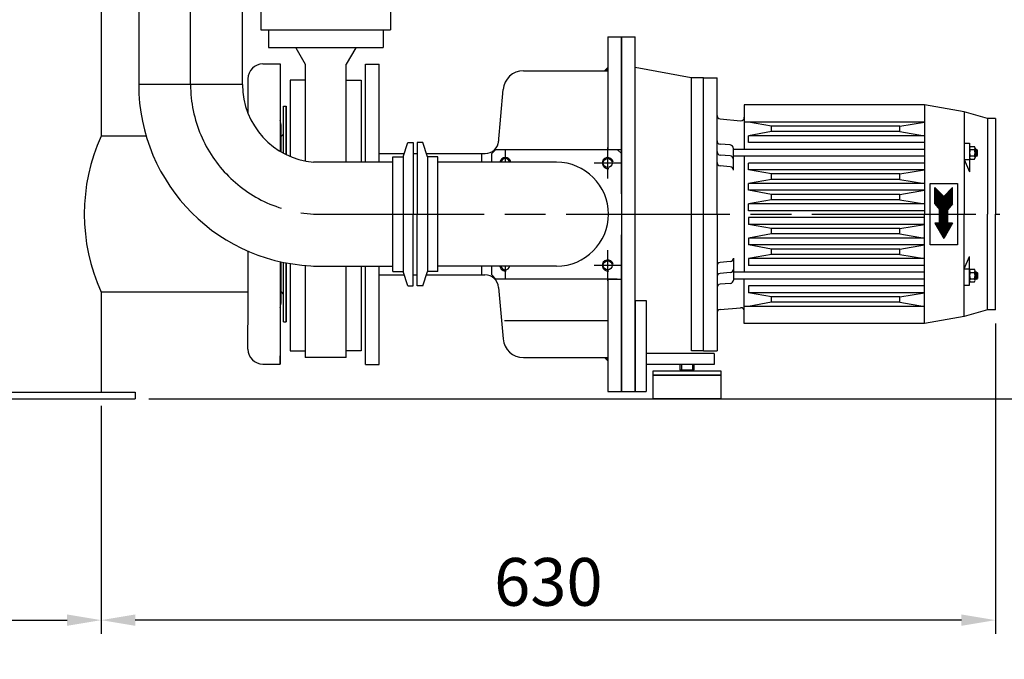
# Model space of a CAD drawing. Units: millimetres. Extents: x -9807 to -6504, y 51034 to 56043.
# Drawn here: x -7591 to -6870, y 53161 to 53630 of the extents above; entities that cross this region are included whole.
import ezdxf

# ---------------------------------------------------------------- set-up
doc = ezdxf.new("R2010")
doc.units = ezdxf.units.MM
doc.linetypes.add('AM_ISO08W050', pattern=[18, 12, -1.5, 3, -1.5])
for name, color, linetype, lineweight in [('AM_5', 3, 'Continuous', 25), ('AM_7', 4, 'AM_ISO08W050', 25), ('KÖRPERLINIEN', 1, 'Continuous', 25)]:
    doc.layers.add(name, color=color, linetype=linetype, lineweight=lineweight)
doc.styles.get("Standard").update_dxf_attribs({"font": 'ISOCP.SHX'})
doc.dimstyles.new('AM_ISO$0', dxfattribs={"dimtxt": 3.5, "dimasz": 2.5, "dimexe": 1, "dimexo": 1, "dimgap": 1.5, "dimtad": 1, "dimdsep": 46, "dimtxsty": 'STANDARD', "dimcen": 0, "dimclrd": 3, "dimclre": 3, "dimclrt": 2, "dimadec": 0, "dimazin": 2, "dimtp": 0.1, "dimtm": 0.1, "dimtfac": 0.71, "dimtmove": 0, "dimatfit": 3, "dimfxl": 1, "dimlwd": -1, "dimlwe": -1, "dimarcsym": 0})
doc.dimstyles.new('GEN-ISO$0', dxfattribs={"dimscale": 10, "dimtxt": 3.5, "dimasz": 2.5, "dimexe": 1, "dimexo": 1, "dimgap": 0.6, "dimtad": 1, "dimdsep": 46, "dimtxsty": 'STANDARD', "dimcen": 0, "dimclrd": 3, "dimclre": 3, "dimclrt": 2, "dimadec": 0, "dimazin": 0, "dimtp": 0.1, "dimtm": 0.1, "dimtfac": 0.71, "dimtmove": 0, "dimatfit": 3, "dimfxl": 1, "dimtzin": 0, "dimarcsym": 0})

# ---------------------------------------------------------------- blocks, each defined once
blk = doc.blocks.new('*D9')
at = {"layer": 'AM_5', "color": 3, "lineweight": -2}
for p, q in [((-9282.02, 53361.52), (-9282.02, 53180.14)), ((-7531.52, 53347.21), (-7531.52, 53180.14)), ((-9257.02, 53190.14), (-7556.52, 53190.14))]:
    blk.add_line(p, q, dxfattribs=at)
at = {"layer": 'AM_5', "color": 3}
for points in [[(-9257.02, 53194.31), (-9257.02, 53185.98), (-9282.02, 53190.14)], [(-7556.52, 53194.31), (-7556.52, 53185.98), (-7531.52, 53190.14)]]:
    blk.add_solid(points, dxfattribs=at)
at = {"layer": 'DEFPOINTS', "color": 0}
for p in [(-9282.02, 53371.52), (-7531.52, 53357.21), (-7531.52, 53190.14)]:
    blk.add_point(p, dxfattribs=at)
at = {"layer": 'AM_5', "color": 2, "insert": (-8406.77, 53213.64), "char_height": 35, "attachment_point": 5}
blk.add_mtext('%%c 1750', dxfattribs=at)
blk = doc.blocks.new('*D12')
at = {"layer": 'AM_5', "color": 3}
for p, q in [((-7305.52, 55240.01), (-6756.92, 55240.01)), ((-6766.92, 53377.21), (-6766.92, 55215.01)), ((-7496.52, 53352.21), (-6756.92, 53352.21))]:
    blk.add_line(p, q, dxfattribs=at)
for points in [[(-6771.08, 55215.01), (-6762.75, 55215.01), (-6766.92, 55240.01)], [(-6771.08, 53377.21), (-6762.75, 53377.21), (-6766.92, 53352.21)]]:
    blk.add_solid(points, dxfattribs=at)
at = {"layer": 'DEFPOINTS', "color": 0}
for p in [(-7315.52, 55240.01), (-6766.92, 55240.01), (-7506.52, 53352.21)]:
    blk.add_point(p, dxfattribs=at)
at = {"layer": 'AM_5', "color": 2, "insert": (-6799.42, 54553.24), "char_height": 35, "attachment_point": 5, "rotation": 90}
blk.add_mtext('1885', dxfattribs=at)
blk = doc.blocks.new('*D5')
at = {"layer": 'AM_5', "color": 3}
for p, q in [((-7227.8, 55802.21), (-6637.91, 55802.21)), ((-6647.91, 53377.21), (-6647.91, 55777.21)), ((-7496.52, 53352.21), (-6637.91, 53352.21))]:
    blk.add_line(p, q, dxfattribs=at)
for points in [[(-6652.08, 55777.21), (-6643.74, 55777.21), (-6647.91, 55802.21)], [(-6652.08, 53377.21), (-6643.74, 53377.21), (-6647.91, 53352.21)]]:
    blk.add_solid(points, dxfattribs=at)
at = {"layer": 'DEFPOINTS', "color": 0}
for p in [(-7237.8, 55802.21), (-6647.91, 55802.21), (-7506.52, 53352.21)]:
    blk.add_point(p, dxfattribs=at)
at = {"layer": 'AM_5', "color": 2, "insert": (-6680.41, 54861.98), "char_height": 35, "attachment_point": 5, "rotation": 90}
blk.add_mtext('2450', dxfattribs=at)
blk = doc.blocks.new('*D4')
at = {"layer": 'AM_5', "color": 3, "lineweight": -2}
for p, q in [((-6876.52, 53407.54), (-6876.52, 53180.14)), ((-7531.52, 53347.21), (-7531.52, 53180.14)), ((-6901.52, 53190.14), (-7506.52, 53190.14))]:
    blk.add_line(p, q, dxfattribs=at)
at = {"layer": 'AM_5', "color": 3}
for points in [[(-7506.52, 53194.31), (-7506.52, 53185.98), (-7531.52, 53190.14)], [(-6901.52, 53194.31), (-6901.52, 53185.98), (-6876.52, 53190.14)]]:
    blk.add_solid(points, dxfattribs=at)
at = {"layer": 'DEFPOINTS', "color": 0}
for p in [(-6876.52, 53417.54), (-7531.52, 53357.21), (-7531.52, 53190.14)]:
    blk.add_point(p, dxfattribs=at)
at = {"layer": 'AM_5', "color": 2, "insert": (-7204.02, 53213.64), "char_height": 35, "attachment_point": 5}
blk.add_mtext('630', dxfattribs=at)
blk = doc.blocks.new('*D16')
at = {"layer": 'AM_5', "color": 3}
for p, q in [((-7564.6, 55992.21), (-6504.49, 55992.21)), ((-6514.49, 55967.21), (-6514.49, 53377.21)), ((-7496.52, 53352.21), (-6504.49, 53352.21))]:
    blk.add_line(p, q, dxfattribs=at)
for points in [[(-6518.66, 55967.21), (-6510.33, 55967.21), (-6514.49, 55992.21)], [(-6518.66, 53377.21), (-6510.33, 53377.21), (-6514.49, 53352.21)]]:
    blk.add_solid(points, dxfattribs=at)
at = {"layer": 'DEFPOINTS', "color": 0}
for p in [(-7574.6, 55992.21), (-7506.52, 53352.21), (-6514.49, 53352.21)]:
    blk.add_point(p, dxfattribs=at)
at = {"layer": 'AM_5', "color": 2, "insert": (-6547, 54741.45), "char_height": 35, "attachment_point": 5, "rotation": 90}
blk.add_mtext('2640', dxfattribs=at)

msp = doc.modelspace()

# ---------------------------------------------------------------- linework, layer by layer
at = {"layer": 'AM_7', "ltscale": 10}
for p, q in [((-7466.03, 53582.539), (-7466.03, 54211.228)), ((-7235.523, 53525.589), (-7235.523, 53535.039)), ((-7160.523, 53513.789), (-7160.523, 53536.289)), ((-7150.523, 53525.039), (-7170.523, 53525.039)), ((-7371.03, 53487.539), (-6873.523, 53487.539)), ((-7160.523, 53438.789), (-7160.523, 53461.289)), ((-7235.523, 53440.039), (-7235.523, 53449.489)), ((-7150.523, 53450.039), (-7170.523, 53450.039))]:
    msp.add_line(p, q, dxfattribs=at)
msp.add_arc((-7371.03, 53582.539), 95, 180, 270, dxfattribs=at)
at = {"layer": 'KÖRPERLINIEN'}
for p, q in [((-7428.03, 53582.539), (-7428.03, 54206.641)), ((-7504.03, 54202.352), (-7504.03, 53582.539)), ((-7531.523, 54115.09), (-7531.523, 53544.814)), ((-7414.527, 53637.539), (-7414.527, 53622.539)), ((-7319.527, 53637.539), (-7319.527, 53622.539)), ((-7414.527, 53622.539), (-7319.527, 53622.539)), ((-7409.037, 53622.539), (-7409.037, 53609.541)), ((-7325.018, 53622.539), (-7325.018, 53609.541)), ((-7160.523, 53617.539), (-7160.523, 53535.039)), ((-7160.523, 53617.539), (-7150.523, 53617.539)), ((-7160.523, 53617.539), (-7160.523, 53535.039)), ((-7160.523, 53617.539), (-7150.523, 53617.539)), ((-7150.523, 53502.539), (-7150.523, 53617.539)), ((-7150.523, 53617.539), (-7150.523, 53357.539)), ((-7150.523, 53617.539), (-7140.523, 53617.539)), ((-7150.523, 53502.539), (-7150.523, 53617.539)), ((-7150.523, 53617.539), (-7150.523, 53357.539)), ((-7150.523, 53617.539), (-7140.523, 53617.539)), ((-7140.523, 53487.539), (-7140.523, 53617.539)), ((-7140.523, 53487.539), (-7140.523, 53617.539)), ((-7409.037, 53609.541), (-7325.018, 53609.541)), ((-7388.957, 53609.538), (-7382.029, 53597.54)), ((-7345.101, 53609.536), (-7352.03, 53597.535)), ((-7413.03, 53597.664), (-7400.53, 53597.664)), ((-7400.53, 53597.664), (-7400.53, 53591.664)), ((-7400.53, 53597.664), (-7400.53, 53533.652)), ((-7382.027, 53597.539), (-7382.027, 53526.418)), ((-7352.027, 53525.539), (-7352.027, 53597.539)), ((-7338.023, 53525.539), (-7338.023, 53597.539)), ((-7338.023, 53525.539), (-7338.023, 53597.539)), ((-7338.023, 53597.539), (-7328.023, 53597.539)), ((-7338.023, 53597.539), (-7328.023, 53597.539)), ((-7328.023, 53525.539), (-7328.023, 53597.539)), ((-7328.023, 53525.539), (-7328.023, 53597.539)), ((-7222.236, 53592.539), (-7160.523, 53592.539)), ((-7222.236, 53592.539), (-7160.523, 53592.539)), ((-7160.523, 53592.539), (-7160.523, 53535.039)), ((-7160.523, 53592.539), (-7160.523, 53535.039)), ((-7099.523, 53587.539), (-7140.523, 53594.989)), ((-7099.523, 53587.539), (-7140.523, 53594.989)), ((-7424.03, 53586.664), (-7424.03, 53569.164)), ((-7382.027, 53585.688), (-7393.028, 53585.688)), ((-7393.028, 53585.688), (-7393.028, 53529.81)), ((-7352.027, 53585.688), (-7341.027, 53585.688)), ((-7341.027, 53585.688), (-7341.027, 53525.539)), ((-7090.523, 53587.539), (-7099.523, 53587.539)), ((-7090.523, 53587.539), (-7099.523, 53587.539)), ((-7090.523, 53587.539), (-7099.523, 53587.539)), ((-7090.523, 53587.539), (-7099.523, 53587.539)), ((-7099.304, 53397.539), (-7099.304, 53587.539)), ((-7099.304, 53387.539), (-7099.304, 53587.539)), ((-7090.523, 53387.539), (-7090.523, 53587.539)), ((-7090.523, 53587.539), (-7080.523, 53587.539)), ((-7090.523, 53387.539), (-7090.523, 53587.539)), ((-7090.523, 53587.539), (-7080.523, 53587.539)), ((-7080.523, 53487.539), (-7080.523, 53587.539)), ((-7080.523, 53487.539), (-7080.523, 53587.539)), ((-7428.03, 53582.539), (-7504.03, 53582.539)), ((-7240.6, 53539.743), (-7237.179, 53578.846)), ((-7240.6, 53539.743), (-7237.179, 53578.846)), ((-7424.03, 53569.164), (-7424.03, 53561.563)), ((-7398.03, 53532.215), (-7398.03, 53566.664)), ((-7398.03, 53566.664), (-7396.03, 53566.664)), ((-7396.03, 53566.664), (-7396.03, 53531.182)), ((-7396.03, 53531.182), (-7396.03, 53566.664)), ((-7396.03, 53531.182), (-7396.03, 53566.664)), ((-7396.03, 53531.182), (-7396.03, 53563.664)), ((-6928.523, 53567.539), (-7060.523, 53567.539)), ((-7060.523, 53567.539), (-7060.523, 53535.039)), ((-6928.523, 53567.539), (-7060.523, 53567.539)), ((-7060.523, 53567.539), (-7060.523, 53535.039)), ((-6928.523, 53567.539), (-6928.523, 53487.539)), ((-6899.523, 53562.539), (-6928.523, 53567.539)), ((-6928.523, 53567.539), (-6928.523, 53487.539)), ((-6899.523, 53562.539), (-6928.523, 53567.539)), ((-6899.523, 53562.539), (-6899.523, 53487.539)), ((-6882.523, 53557.539), (-6899.523, 53562.539)), ((-6899.523, 53562.539), (-6899.523, 53487.539)), ((-6882.523, 53557.539), (-6899.523, 53562.539)), ((-7078.241, 53557.339), (-7063.241, 53556.027)), ((-7078.241, 53557.339), (-7063.241, 53556.027)), ((-6928.523, 53555.039), (-7060.523, 53555.039)), ((-6928.523, 53555.039), (-7060.523, 53555.039)), ((-7040.523, 53552.039), (-7057.523, 53555.039)), ((-7040.523, 53552.039), (-7057.523, 53555.039)), ((-6946.523, 53552.039), (-6928.523, 53555.039)), ((-6946.523, 53552.039), (-6928.523, 53555.039)), ((-6882.523, 53557.539), (-6882.523, 53487.539)), ((-6876.523, 53557.539), (-6882.523, 53557.539)), ((-6882.523, 53557.539), (-6882.523, 53487.539)), ((-6876.523, 53557.539), (-6882.523, 53557.539)), ((-6876.523, 53557.539), (-6876.523, 53487.539)), ((-6876.523, 53557.539), (-6876.523, 53487.539)), ((-7400.03, 53553.164), (-7400.03, 53544.814)), ((-7040.523, 53548.039), (-7057.523, 53545.039)), ((-7040.523, 53548.039), (-7057.523, 53545.039)), ((-6946.523, 53552.039), (-7040.523, 53552.039)), ((-7040.523, 53548.039), (-7040.523, 53552.039)), ((-6946.523, 53552.039), (-7040.523, 53552.039)), ((-7040.523, 53548.039), (-7040.523, 53552.039)), ((-6946.523, 53548.039), (-7040.523, 53548.039)), ((-6946.523, 53548.039), (-7040.523, 53548.039)), ((-6946.523, 53548.039), (-6946.523, 53552.039)), ((-6946.523, 53548.039), (-6946.523, 53552.039)), ((-6946.523, 53548.039), (-6928.523, 53545.039)), ((-6946.523, 53548.039), (-6928.523, 53545.039)), ((-7498.568, 53544.814), (-7531.523, 53544.814)), ((-7400.03, 53544.814), (-7400.03, 53533.351)), ((-7310.432, 53529.537), (-7307.02, 53540.037)), ((-7307.022, 53540.036), (-7303.023, 53540.036)), ((-7303.023, 53540.04), (-7303.023, 53487.54)), ((-7300.023, 53540.04), (-7300.023, 53487.54)), ((-7300.023, 53540.04), (-7300.023, 53487.54)), ((-7296.024, 53540.036), (-7300.023, 53540.036)), ((-7292.614, 53529.537), (-7296.026, 53540.037)), ((-6928.523, 53545.039), (-7057.523, 53545.039)), ((-7057.523, 53540.039), (-7057.523, 53545.039)), ((-6928.523, 53545.039), (-7057.523, 53545.039)), ((-7057.523, 53540.039), (-7057.523, 53545.039)), ((-6928.523, 53540.039), (-7057.523, 53540.039)), ((-6928.523, 53540.039), (-7057.523, 53540.039)), ((-6899.523, 53539.539), (-6895.523, 53539.539)), ((-6899.523, 53539.539), (-6895.523, 53539.539)), ((-6895.523, 53539.539), (-6895.523, 53535.963)), ((-6895.523, 53539.539), (-6895.523, 53535.963)), ((-7245.523, 53532.039), (-7242.523, 53535.039)), ((-7245.523, 53532.039), (-7242.523, 53535.039)), ((-7245.523, 53532.039), (-7242.523, 53535.039)), ((-7242.523, 53535.039), (-7153.523, 53535.039)), ((-7160.523, 53535.039), (-7150.523, 53535.039)), ((-7160.523, 53535.039), (-7150.523, 53535.039)), ((-7160.523, 53535.039), (-7150.523, 53535.039)), ((-7153.523, 53535.039), (-7150.523, 53532.039)), ((-7070.805, 53538.238), (-7078.241, 53538.889)), ((-7070.805, 53538.238), (-7078.241, 53538.889)), ((-7068.523, 53519.748), (-7068.523, 53535.748)), ((-7068.523, 53519.748), (-7068.523, 53535.748)), ((-6928.523, 53535.039), (-7068.523, 53535.039)), ((-6928.523, 53535.039), (-7068.523, 53535.039)), ((-6895.523, 53535.963), (-6895.523, 53529.114)), ((-6895.523, 53535.963), (-6895.523, 53529.114)), ((-6895.127, 53534.849), (-6891.92, 53534.849)), ((-6895.127, 53534.849), (-6891.92, 53534.849)), ((-6895.056, 53537.159), (-6891.99, 53537.159)), ((-6895.056, 53537.159), (-6891.99, 53537.159)), ((-6891.523, 53535.963), (-6891.523, 53529.114)), ((-6891.523, 53535.963), (-6891.523, 53529.114)), ((-6890.523, 53535.039), (-6891.523, 53535.039)), ((-6890.523, 53535.039), (-6891.523, 53535.039)), ((-6889.657, 53534.539), (-6891.523, 53534.539)), ((-6889.657, 53534.539), (-6891.523, 53534.539)), ((-6890.523, 53535.039), (-6889.657, 53534.539)), ((-6890.523, 53535.039), (-6890.523, 53530.039)), ((-6890.523, 53535.039), (-6889.657, 53534.539)), ((-6890.523, 53535.039), (-6890.523, 53530.039)), ((-6889.657, 53530.539), (-6889.657, 53534.539)), ((-6889.657, 53530.539), (-6889.657, 53534.539)), ((-7318.023, 53525.539), (-7376.03, 53525.539)), ((-7328.023, 53531.989), (-7309.635, 53531.989)), ((-7328.023, 53531.989), (-7309.635, 53531.989)), ((-7318.023, 53487.539), (-7318.023, 53529.537)), ((-7318.023, 53529.537), (-7310.433, 53529.537)), ((-7310.432, 53529.537), (-7310.435, 53445.54)), ((-7303.023, 53531.989), (-7300.023, 53531.989)), ((-7303.023, 53531.989), (-7300.023, 53531.989)), ((-7303.023, 53531.989), (-7300.023, 53531.989)), ((-7293.411, 53531.989), (-7253.023, 53531.989)), ((-7293.411, 53531.989), (-7253.023, 53531.989)), ((-7285.023, 53529.537), (-7292.613, 53529.537)), ((-7292.613, 53529.537), (-7292.612, 53445.537)), ((-7285.023, 53487.539), (-7285.023, 53529.537)), ((-7198.023, 53525.589), (-7285.023, 53525.589)), ((-7253.023, 53531.989), (-7253.023, 53525.589)), ((-7253.023, 53531.989), (-7250.344, 53531.989)), ((-7253.023, 53531.989), (-7253.023, 53525.589)), ((-7253.023, 53531.989), (-7250.344, 53531.989)), ((-7253.023, 53531.989), (-7253.023, 53525.589)), ((-7245.523, 53525.589), (-7245.523, 53532.039)), ((-7245.523, 53525.589), (-7245.523, 53532.039)), ((-7245.523, 53525.589), (-7245.523, 53532.039)), ((-7150.523, 53532.039), (-7150.523, 53445.539)), ((-7150.523, 53532.039), (-7150.523, 53445.539)), ((-7070.805, 53530.239), (-7078.241, 53530.889)), ((-7070.805, 53530.239), (-7078.241, 53530.889)), ((-6928.523, 53530.039), (-7068.523, 53530.039)), ((-6928.523, 53530.039), (-7068.523, 53530.039)), ((-7060.523, 53530.039), (-7060.523, 53445.039)), ((-7060.523, 53530.039), (-7060.523, 53445.039)), ((-7057.523, 53520.039), (-7057.523, 53525.039)), ((-6928.523, 53525.039), (-7057.523, 53525.039)), ((-7057.523, 53520.039), (-7057.523, 53525.039)), ((-6928.523, 53525.039), (-7057.523, 53525.039)), ((-6899.523, 53527.539), (-6895.523, 53518.539)), ((-6899.523, 53527.539), (-6895.523, 53527.539)), ((-6899.523, 53527.539), (-6895.523, 53518.539)), ((-6899.523, 53527.539), (-6895.523, 53527.539)), ((-6895.523, 53529.114), (-6895.523, 53518.539)), ((-6895.523, 53529.114), (-6895.523, 53518.539)), ((-6895.127, 53530.229), (-6891.92, 53530.229)), ((-6895.127, 53530.229), (-6891.92, 53530.229)), ((-6895.056, 53527.919), (-6891.99, 53527.919)), ((-6895.056, 53527.919), (-6891.99, 53527.919)), ((-6889.657, 53530.539), (-6891.523, 53530.539)), ((-6889.657, 53530.539), (-6891.523, 53530.539)), ((-6890.523, 53530.039), (-6891.523, 53530.039)), ((-6890.523, 53530.039), (-6891.523, 53530.039)), ((-6890.523, 53530.039), (-6889.657, 53530.539)), ((-6890.523, 53530.039), (-6889.657, 53530.539)), ((-7070.805, 53522.239), (-7078.241, 53522.889)), ((-7070.805, 53522.239), (-7078.241, 53522.889)), ((-6928.523, 53520.039), (-7057.523, 53520.039)), ((-7040.523, 53517.039), (-7057.523, 53520.039)), ((-6928.523, 53520.039), (-7057.523, 53520.039)), ((-7040.523, 53517.039), (-7057.523, 53520.039)), ((-6946.523, 53517.039), (-6928.523, 53520.039)), ((-6946.523, 53517.039), (-6928.523, 53520.039)), ((-7040.523, 53513.039), (-7057.523, 53510.039)), ((-7040.523, 53513.039), (-7057.523, 53510.039)), ((-6946.523, 53517.039), (-7040.523, 53517.039)), ((-7040.523, 53513.039), (-7040.523, 53517.039)), ((-6946.523, 53517.039), (-7040.523, 53517.039)), ((-7040.523, 53513.039), (-7040.523, 53517.039)), ((-6946.523, 53513.039), (-7040.523, 53513.039)), ((-6946.523, 53513.039), (-7040.523, 53513.039)), ((-6946.523, 53513.039), (-6946.523, 53517.039)), ((-6946.523, 53513.039), (-6946.523, 53517.039)), ((-6946.523, 53513.039), (-6928.523, 53510.039)), ((-6946.523, 53513.039), (-6928.523, 53510.039)), ((-6928.523, 53510.039), (-7057.523, 53510.039)), ((-7057.523, 53505.039), (-7057.523, 53510.039)), ((-6928.523, 53510.039), (-7057.523, 53510.039)), ((-7057.523, 53505.039), (-7057.523, 53510.039)), ((-6928.523, 53505.039), (-7057.523, 53505.039)), ((-7040.523, 53502.039), (-7057.523, 53505.039)), ((-6928.523, 53505.039), (-7057.523, 53505.039)), ((-7040.523, 53502.039), (-7057.523, 53505.039)), ((-6946.523, 53502.039), (-6928.523, 53505.039)), ((-6946.523, 53502.039), (-6928.523, 53505.039)), ((-6924.523, 53465.039), (-6924.523, 53510.039)), ((-6924.523, 53510.039), (-6904.523, 53510.039)), ((-6924.523, 53465.039), (-6924.523, 53510.039)), ((-6924.523, 53510.039), (-6904.523, 53510.039)), ((-6921.023, 53495.039), (-6921.023, 53507.039)), ((-6921.023, 53507.039), (-6914.523, 53500.539)), ((-6921.023, 53495.039), (-6921.023, 53507.039)), ((-6921.023, 53507.039), (-6914.523, 53500.539)), ((-6920.515, 53506.531), (-6921.023, 53506.531)), ((-6920.515, 53506.531), (-6921.023, 53506.531)), ((-6920.015, 53506.031), (-6921.023, 53506.031)), ((-6920.015, 53506.031), (-6921.023, 53506.031)), ((-6919.515, 53505.531), (-6921.023, 53505.531)), ((-6919.515, 53505.531), (-6921.023, 53505.531)), ((-6919.015, 53505.031), (-6921.023, 53505.031)), ((-6919.015, 53505.031), (-6921.023, 53505.031)), ((-6918.515, 53504.531), (-6921.023, 53504.531)), ((-6918.515, 53504.531), (-6921.023, 53504.531)), ((-6918.015, 53504.031), (-6921.023, 53504.031)), ((-6918.015, 53504.031), (-6921.023, 53504.031)), ((-6917.515, 53503.531), (-6921.023, 53503.531)), ((-6917.515, 53503.531), (-6921.023, 53503.531)), ((-6908.023, 53507.039), (-6914.523, 53500.539)), ((-6908.023, 53507.039), (-6914.523, 53500.539)), ((-6908.023, 53503.531), (-6911.531, 53503.531)), ((-6908.023, 53503.531), (-6911.531, 53503.531)), ((-6908.023, 53504.031), (-6911.031, 53504.031)), ((-6908.023, 53504.031), (-6911.031, 53504.031)), ((-6908.023, 53504.531), (-6910.531, 53504.531)), ((-6908.023, 53504.531), (-6910.531, 53504.531)), ((-6908.023, 53505.031), (-6910.031, 53505.031)), ((-6908.023, 53505.031), (-6910.031, 53505.031)), ((-6908.023, 53505.531), (-6909.531, 53505.531)), ((-6908.023, 53505.531), (-6909.531, 53505.531)), ((-6908.023, 53506.031), (-6909.031, 53506.031)), ((-6908.023, 53506.031), (-6909.031, 53506.031)), ((-6908.023, 53506.531), (-6908.531, 53506.531)), ((-6908.023, 53506.531), (-6908.531, 53506.531)), ((-6908.023, 53495.039), (-6908.023, 53507.039)), ((-6908.023, 53495.039), (-6908.023, 53507.039)), ((-6904.523, 53510.039), (-6904.523, 53465.039)), ((-6904.523, 53510.039), (-6904.523, 53465.039)), ((-7040.523, 53498.039), (-7057.523, 53495.039)), ((-7040.523, 53498.039), (-7057.523, 53495.039)), ((-6946.523, 53502.039), (-7040.523, 53502.039)), ((-7040.523, 53498.039), (-7040.523, 53502.039)), ((-6946.523, 53502.039), (-7040.523, 53502.039)), ((-7040.523, 53498.039), (-7040.523, 53502.039)), ((-6946.523, 53498.039), (-7040.523, 53498.039)), ((-6946.523, 53498.039), (-7040.523, 53498.039)), ((-6946.523, 53498.039), (-6946.523, 53502.039)), ((-6946.523, 53498.039), (-6946.523, 53502.039)), ((-6946.523, 53498.039), (-6928.523, 53495.039)), ((-6946.523, 53498.039), (-6928.523, 53495.039)), ((-6917.015, 53503.031), (-6921.023, 53503.031)), ((-6917.015, 53503.031), (-6921.023, 53503.031)), ((-6916.515, 53502.531), (-6921.023, 53502.531)), ((-6916.515, 53502.531), (-6921.023, 53502.531)), ((-6916.015, 53502.031), (-6921.023, 53502.031)), ((-6916.015, 53502.031), (-6921.023, 53502.031)), ((-6915.515, 53501.531), (-6921.023, 53501.531)), ((-6915.515, 53501.531), (-6921.023, 53501.531)), ((-6915.015, 53501.031), (-6921.023, 53501.031)), ((-6915.015, 53501.031), (-6921.023, 53501.031)), ((-6908.023, 53500.531), (-6921.023, 53500.531)), ((-6908.023, 53500.531), (-6921.023, 53500.531)), ((-6908.023, 53500.031), (-6921.023, 53500.031)), ((-6908.023, 53500.031), (-6921.023, 53500.031)), ((-6908.023, 53499.531), (-6921.023, 53499.531)), ((-6908.023, 53499.531), (-6921.023, 53499.531)), ((-6908.023, 53499.031), (-6921.023, 53499.031)), ((-6908.023, 53499.031), (-6921.023, 53499.031)), ((-6908.023, 53498.531), (-6921.023, 53498.531)), ((-6908.023, 53498.531), (-6921.023, 53498.531)), ((-6908.023, 53498.031), (-6921.023, 53498.031)), ((-6908.023, 53498.031), (-6921.023, 53498.031)), ((-6908.023, 53497.531), (-6921.023, 53497.531)), ((-6908.023, 53497.531), (-6921.023, 53497.531)), ((-6908.023, 53497.031), (-6921.023, 53497.031)), ((-6908.023, 53497.031), (-6921.023, 53497.031)), ((-6908.023, 53496.531), (-6921.023, 53496.531)), ((-6908.023, 53496.531), (-6921.023, 53496.531)), ((-6908.023, 53501.031), (-6914.031, 53501.031)), ((-6908.023, 53501.031), (-6914.031, 53501.031)), ((-6908.023, 53501.531), (-6913.531, 53501.531)), ((-6908.023, 53501.531), (-6913.531, 53501.531)), ((-6908.023, 53502.031), (-6913.031, 53502.031)), ((-6908.023, 53502.031), (-6913.031, 53502.031)), ((-6908.023, 53502.531), (-6912.531, 53502.531)), ((-6908.023, 53502.531), (-6912.531, 53502.531)), ((-6908.023, 53503.031), (-6912.031, 53503.031)), ((-6908.023, 53503.031), (-6912.031, 53503.031)), ((-6928.523, 53495.039), (-7057.523, 53495.039)), ((-7057.523, 53490.039), (-7057.523, 53495.039)), ((-6928.523, 53495.039), (-7057.523, 53495.039)), ((-7057.523, 53490.039), (-7057.523, 53495.039)), ((-6928.523, 53490.039), (-7057.523, 53490.039)), ((-6928.523, 53490.039), (-7057.523, 53490.039)), ((-6908.023, 53496.031), (-6921.023, 53496.031)), ((-6908.023, 53496.031), (-6921.023, 53496.031)), ((-6908.023, 53495.531), (-6921.023, 53495.531)), ((-6908.023, 53495.531), (-6921.023, 53495.531)), ((-6921.023, 53495.039), (-6917.523, 53491.039)), ((-6921.023, 53495.039), (-6917.523, 53491.039)), ((-6908.03, 53495.031), (-6921.016, 53495.031)), ((-6908.03, 53495.031), (-6921.016, 53495.031)), ((-6908.468, 53494.531), (-6920.578, 53494.531)), ((-6908.468, 53494.531), (-6920.578, 53494.531)), ((-6908.905, 53494.031), (-6920.141, 53494.031)), ((-6908.905, 53494.031), (-6920.141, 53494.031)), ((-6909.343, 53493.531), (-6919.703, 53493.531)), ((-6909.343, 53493.531), (-6919.703, 53493.531)), ((-6909.78, 53493.031), (-6919.266, 53493.031)), ((-6909.78, 53493.031), (-6919.266, 53493.031)), ((-6910.218, 53492.531), (-6918.828, 53492.531)), ((-6910.218, 53492.531), (-6918.828, 53492.531)), ((-6910.655, 53492.031), (-6918.391, 53492.031)), ((-6910.655, 53492.031), (-6918.391, 53492.031)), ((-6911.093, 53491.531), (-6917.953, 53491.531)), ((-6911.093, 53491.531), (-6917.953, 53491.531)), ((-6917.523, 53481.039), (-6917.523, 53491.039)), ((-6917.523, 53481.039), (-6917.523, 53491.039)), ((-6911.523, 53491.031), (-6917.523, 53491.031)), ((-6911.523, 53491.031), (-6917.523, 53491.031)), ((-6911.523, 53490.531), (-6917.523, 53490.531)), ((-6911.523, 53490.531), (-6917.523, 53490.531)), ((-6911.523, 53490.031), (-6917.523, 53490.031)), ((-6911.523, 53490.031), (-6917.523, 53490.031)), ((-6911.523, 53489.531), (-6917.523, 53489.531)), ((-6911.523, 53489.531), (-6917.523, 53489.531)), ((-6911.523, 53489.031), (-6917.523, 53489.031)), ((-6911.523, 53489.031), (-6917.523, 53489.031)), ((-6908.023, 53495.039), (-6911.523, 53491.039)), ((-6908.023, 53495.039), (-6911.523, 53491.039)), ((-6911.523, 53481.039), (-6911.523, 53491.039)), ((-6911.523, 53481.039), (-6911.523, 53491.039)), ((-7318.023, 53445.537), (-7318.023, 53487.539)), ((-7303.023, 53435.037), (-7303.023, 53487.537)), ((-7300.023, 53435.037), (-7300.023, 53487.537)), ((-7285.023, 53445.537), (-7285.023, 53487.539)), ((-7140.523, 53357.539), (-7140.523, 53487.539)), ((-7140.523, 53357.539), (-7140.523, 53487.539)), ((-7080.523, 53487.539), (-7080.523, 53387.539)), ((-7080.523, 53487.539), (-7080.523, 53387.539)), ((-6928.523, 53485.039), (-7057.523, 53485.039)), ((-7057.523, 53485.039), (-7057.523, 53480.039)), ((-6928.523, 53485.039), (-7057.523, 53485.039)), ((-7057.523, 53485.039), (-7057.523, 53480.039)), ((-6928.523, 53407.539), (-6928.523, 53487.539)), ((-6928.523, 53407.539), (-6928.523, 53487.539)), ((-6911.523, 53488.531), (-6917.523, 53488.531)), ((-6911.523, 53488.531), (-6917.523, 53488.531)), ((-6911.523, 53488.031), (-6917.523, 53488.031)), ((-6911.523, 53488.031), (-6917.523, 53488.031)), ((-6911.523, 53487.531), (-6917.523, 53487.531)), ((-6911.523, 53487.531), (-6917.523, 53487.531)), ((-6911.523, 53487.031), (-6917.523, 53487.031)), ((-6911.523, 53487.031), (-6917.523, 53487.031)), ((-6911.523, 53486.531), (-6917.523, 53486.531)), ((-6911.523, 53486.531), (-6917.523, 53486.531)), ((-6911.523, 53486.031), (-6917.523, 53486.031)), ((-6911.523, 53486.031), (-6917.523, 53486.031)), ((-6911.523, 53485.531), (-6917.523, 53485.531)), ((-6911.523, 53485.531), (-6917.523, 53485.531)), ((-6911.523, 53485.031), (-6917.523, 53485.031)), ((-6911.523, 53485.031), (-6917.523, 53485.031)), ((-6911.523, 53484.531), (-6917.523, 53484.531)), ((-6911.523, 53484.531), (-6917.523, 53484.531)), ((-6911.523, 53484.031), (-6917.523, 53484.031)), ((-6911.523, 53484.031), (-6917.523, 53484.031)), ((-6911.523, 53483.531), (-6917.523, 53483.531)), ((-6911.523, 53483.531), (-6917.523, 53483.531)), ((-6911.523, 53483.031), (-6917.523, 53483.031)), ((-6911.523, 53483.031), (-6917.523, 53483.031)), ((-6911.523, 53482.531), (-6917.523, 53482.531)), ((-6911.523, 53482.531), (-6917.523, 53482.531)), ((-6911.523, 53482.031), (-6917.523, 53482.031)), ((-6911.523, 53482.031), (-6917.523, 53482.031)), ((-6899.523, 53412.539), (-6899.523, 53487.539)), ((-6899.523, 53412.539), (-6899.523, 53487.539)), ((-6882.523, 53417.539), (-6882.523, 53487.539)), ((-6882.523, 53417.539), (-6882.523, 53487.539)), ((-6876.523, 53417.539), (-6876.523, 53487.539)), ((-6876.523, 53417.539), (-6876.523, 53487.539)), ((-6928.523, 53480.039), (-7057.523, 53480.039)), ((-7040.523, 53477.039), (-7057.523, 53480.039)), ((-6928.523, 53480.039), (-7057.523, 53480.039)), ((-7040.523, 53477.039), (-7057.523, 53480.039)), ((-6946.523, 53477.039), (-7040.523, 53477.039)), ((-7040.523, 53473.039), (-7040.523, 53477.039)), ((-6946.523, 53477.039), (-7040.523, 53477.039)), ((-7040.523, 53473.039), (-7040.523, 53477.039)), ((-6946.523, 53477.039), (-6928.523, 53480.039)), ((-6946.523, 53477.039), (-6928.523, 53480.039)), ((-6946.523, 53473.039), (-6946.523, 53477.039)), ((-6946.523, 53473.039), (-6946.523, 53477.039)), ((-6921.023, 53481.039), (-6914.523, 53469.78)), ((-6917.523, 53481.039), (-6921.023, 53481.039)), ((-6921.023, 53481.039), (-6914.523, 53469.78)), ((-6917.523, 53481.039), (-6921.023, 53481.039)), ((-6908.028, 53481.031), (-6921.018, 53481.031)), ((-6908.028, 53481.031), (-6921.018, 53481.031)), ((-6908.316, 53480.531), (-6920.73, 53480.531)), ((-6908.316, 53480.531), (-6920.73, 53480.531)), ((-6908.605, 53480.031), (-6920.441, 53480.031)), ((-6908.605, 53480.031), (-6920.441, 53480.031)), ((-6908.894, 53479.531), (-6920.152, 53479.531)), ((-6908.894, 53479.531), (-6920.152, 53479.531)), ((-6909.182, 53479.031), (-6919.863, 53479.031)), ((-6909.182, 53479.031), (-6919.863, 53479.031)), ((-6909.471, 53478.531), (-6919.575, 53478.531)), ((-6909.471, 53478.531), (-6919.575, 53478.531)), ((-6909.76, 53478.031), (-6919.286, 53478.031)), ((-6909.76, 53478.031), (-6919.286, 53478.031)), ((-6910.048, 53477.531), (-6918.998, 53477.531)), ((-6910.048, 53477.531), (-6918.998, 53477.531)), ((-6910.337, 53477.031), (-6918.709, 53477.031)), ((-6910.337, 53477.031), (-6918.709, 53477.031)), ((-6910.626, 53476.531), (-6918.42, 53476.531)), ((-6910.626, 53476.531), (-6918.42, 53476.531)), ((-6910.914, 53476.031), (-6918.131, 53476.031)), ((-6910.914, 53476.031), (-6918.131, 53476.031)), ((-6911.203, 53475.531), (-6917.843, 53475.531)), ((-6911.203, 53475.531), (-6917.843, 53475.531)), ((-6911.492, 53475.031), (-6917.554, 53475.031)), ((-6911.492, 53475.031), (-6917.554, 53475.031)), ((-6911.523, 53481.531), (-6917.523, 53481.531)), ((-6911.523, 53481.531), (-6917.523, 53481.531)), ((-6908.023, 53481.039), (-6914.523, 53469.78)), ((-6908.023, 53481.039), (-6914.523, 53469.78)), ((-6911.523, 53481.039), (-6908.023, 53481.039)), ((-6911.523, 53481.039), (-6908.023, 53481.039)), ((-7150.523, 53357.539), (-7150.523, 53472.539)), ((-7150.523, 53357.539), (-7150.523, 53472.539)), ((-7040.523, 53473.039), (-7057.523, 53470.039)), ((-7040.523, 53473.039), (-7057.523, 53470.039)), ((-6928.523, 53470.039), (-7057.523, 53470.039)), ((-7057.523, 53470.039), (-7057.523, 53465.039)), ((-6928.523, 53470.039), (-7057.523, 53470.039)), ((-7057.523, 53470.039), (-7057.523, 53465.039)), ((-6946.523, 53473.039), (-7040.523, 53473.039)), ((-6946.523, 53473.039), (-7040.523, 53473.039)), ((-6946.523, 53473.039), (-6928.523, 53470.039)), ((-6946.523, 53473.039), (-6928.523, 53470.039)), ((-6911.781, 53474.531), (-6917.266, 53474.531)), ((-6911.781, 53474.531), (-6917.266, 53474.531)), ((-6912.069, 53474.031), (-6916.977, 53474.031)), ((-6912.069, 53474.031), (-6916.977, 53474.031)), ((-6912.358, 53473.531), (-6916.688, 53473.531)), ((-6912.358, 53473.531), (-6916.688, 53473.531)), ((-6912.646, 53473.031), (-6916.399, 53473.031)), ((-6912.646, 53473.031), (-6916.399, 53473.031)), ((-6912.935, 53472.531), (-6916.111, 53472.531)), ((-6912.935, 53472.531), (-6916.111, 53472.531)), ((-6913.224, 53472.031), (-6915.822, 53472.031)), ((-6913.224, 53472.031), (-6915.822, 53472.031)), ((-6913.513, 53471.531), (-6915.533, 53471.531)), ((-6913.513, 53471.531), (-6915.533, 53471.531)), ((-6913.801, 53471.031), (-6915.245, 53471.031)), ((-6913.801, 53471.031), (-6915.245, 53471.031)), ((-6914.09, 53470.531), (-6914.956, 53470.531)), ((-6914.09, 53470.531), (-6914.956, 53470.531)), ((-6914.379, 53470.031), (-6914.667, 53470.031)), ((-6914.379, 53470.031), (-6914.667, 53470.031)), ((-7424.03, 53460.555), (-7424.03, 53430.664)), ((-7424.028, 53460.555), (-7424.028, 53406.414)), ((-6928.523, 53465.039), (-7057.523, 53465.039)), ((-7040.523, 53462.039), (-7057.523, 53465.039)), ((-6928.523, 53465.039), (-7057.523, 53465.039)), ((-7040.523, 53462.039), (-7057.523, 53465.039)), ((-6946.523, 53462.039), (-7040.523, 53462.039)), ((-7040.523, 53458.039), (-7040.523, 53462.039)), ((-6946.523, 53462.039), (-7040.523, 53462.039)), ((-7040.523, 53458.039), (-7040.523, 53462.039)), ((-6946.523, 53462.039), (-6928.523, 53465.039)), ((-6946.523, 53462.039), (-6928.523, 53465.039)), ((-6946.523, 53458.039), (-6946.523, 53462.039)), ((-6946.523, 53458.039), (-6946.523, 53462.039)), ((-6904.523, 53465.039), (-6924.523, 53465.039)), ((-6904.523, 53465.039), (-6924.523, 53465.039)), ((-7068.523, 53455.33), (-7068.523, 53439.33)), ((-7068.523, 53455.33), (-7068.523, 53439.33)), ((-7040.523, 53458.039), (-7057.523, 53455.039)), ((-7040.523, 53458.039), (-7057.523, 53455.039)), ((-6928.523, 53455.039), (-7057.523, 53455.039)), ((-7057.523, 53455.039), (-7057.523, 53450.039)), ((-6928.523, 53455.039), (-7057.523, 53455.039)), ((-7057.523, 53455.039), (-7057.523, 53450.039)), ((-6946.523, 53458.039), (-7040.523, 53458.039)), ((-6946.523, 53458.039), (-7040.523, 53458.039)), ((-6946.523, 53458.039), (-6928.523, 53455.039)), ((-6946.523, 53458.039), (-6928.523, 53455.039)), ((-6899.523, 53447.539), (-6895.523, 53456.539)), ((-6899.523, 53447.539), (-6895.523, 53456.539)), ((-6895.523, 53445.963), (-6895.523, 53456.539)), ((-6895.523, 53445.963), (-6895.523, 53456.539)), ((-7400.53, 53452.852), (-7400.53, 53377.664)), ((-7400.03, 53452.739), (-7400.03, 53430.514)), ((-7398.03, 53408.664), (-7398.03, 53452.308)), ((-7396.03, 53451.91), (-7396.03, 53408.664)), ((-7396.03, 53408.664), (-7396.03, 53451.91)), ((-7396.03, 53408.664), (-7396.03, 53451.91)), ((-7396.03, 53411.664), (-7396.03, 53451.91)), ((-7393.028, 53451.371), (-7393.028, 53387.539)), ((-7382.027, 53449.994), (-7382.027, 53382.539)), ((-7376.03, 53449.539), (-7318.023, 53449.539)), ((-7352.027, 53382.539), (-7352.027, 53449.539)), ((-7341.027, 53449.539), (-7341.027, 53387.539)), ((-7338.023, 53377.539), (-7338.023, 53449.539)), ((-7338.023, 53377.539), (-7338.023, 53449.539)), ((-7328.023, 53377.539), (-7328.023, 53449.539)), ((-7328.023, 53377.539), (-7328.023, 53449.539)), ((-7198.023, 53449.489), (-7285.023, 53449.489)), ((-7253.023, 53449.489), (-7253.023, 53443.089)), ((-7253.023, 53449.489), (-7253.023, 53443.089)), ((-7253.023, 53449.489), (-7253.023, 53443.089)), ((-7245.523, 53443.039), (-7245.523, 53449.489)), ((-7245.523, 53443.039), (-7245.523, 53449.489)), ((-7245.523, 53443.039), (-7245.523, 53449.489)), ((-7070.805, 53452.839), (-7078.241, 53452.188)), ((-7070.805, 53452.839), (-7078.241, 53452.188)), ((-6928.523, 53450.039), (-7057.523, 53450.039)), ((-6928.523, 53450.039), (-7057.523, 53450.039)), ((-6899.523, 53447.539), (-6895.523, 53447.539)), ((-6899.523, 53447.539), (-6895.523, 53447.539)), ((-6895.523, 53439.115), (-6895.523, 53445.963)), ((-6895.523, 53439.115), (-6895.523, 53445.963)), ((-6895.056, 53447.159), (-6891.99, 53447.159)), ((-6895.056, 53447.159), (-6891.99, 53447.159)), ((-6891.523, 53439.115), (-6891.523, 53445.963)), ((-6891.523, 53439.115), (-6891.523, 53445.963)), ((-7328.023, 53443.089), (-7309.639, 53443.089)), ((-7328.023, 53443.089), (-7309.639, 53443.089)), ((-7318.023, 53445.537), (-7310.433, 53445.537)), ((-7307.024, 53435.04), (-7310.435, 53445.54)), ((-7303.023, 53443.089), (-7300.023, 53443.089)), ((-7303.023, 53443.089), (-7300.023, 53443.089)), ((-7303.023, 53443.089), (-7300.023, 53443.089)), ((-7296.023, 53435.04), (-7292.611, 53445.54)), ((-7293.408, 53443.089), (-7253.023, 53443.089)), ((-7293.408, 53443.089), (-7253.023, 53443.089)), ((-7285.023, 53445.537), (-7292.613, 53445.537)), ((-7253.023, 53443.089), (-7250.442, 53443.089)), ((-7253.023, 53443.089), (-7250.442, 53443.089)), ((-7242.523, 53440.039), (-7245.523, 53443.039)), ((-7242.523, 53440.039), (-7245.523, 53443.039)), ((-7242.523, 53440.039), (-7245.523, 53443.039)), ((-7153.523, 53440.039), (-7242.523, 53440.039)), ((-7160.523, 53440.039), (-7160.523, 53382.539)), ((-7160.523, 53440.039), (-7160.523, 53357.539)), ((-7160.523, 53440.039), (-7150.523, 53440.039)), ((-7160.523, 53440.039), (-7160.523, 53382.539)), ((-7160.523, 53440.039), (-7160.523, 53357.539)), ((-7160.523, 53440.039), (-7150.523, 53440.039)), ((-7160.523, 53440.039), (-7150.523, 53440.039)), ((-7070.805, 53444.839), (-7078.241, 53444.189)), ((-7070.805, 53444.839), (-7078.241, 53444.189)), ((-6928.523, 53445.039), (-7068.523, 53445.039)), ((-6928.523, 53445.039), (-7068.523, 53445.039)), ((-6928.523, 53440.039), (-7068.523, 53440.039)), ((-6928.523, 53440.039), (-7068.523, 53440.039)), ((-7060.523, 53407.539), (-7060.523, 53440.039)), ((-7060.523, 53407.539), (-7060.523, 53440.039)), ((-6895.523, 53435.539), (-6895.523, 53439.115)), ((-6895.523, 53435.539), (-6895.523, 53439.115)), ((-6895.127, 53444.849), (-6891.92, 53444.849)), ((-6895.127, 53444.849), (-6891.92, 53444.849)), ((-6895.127, 53440.229), (-6891.92, 53440.229)), ((-6895.127, 53440.229), (-6891.92, 53440.229)), ((-6890.523, 53445.039), (-6891.523, 53445.039)), ((-6890.523, 53445.039), (-6891.523, 53445.039)), ((-6889.657, 53444.539), (-6891.523, 53444.539)), ((-6889.657, 53444.539), (-6891.523, 53444.539)), ((-6889.657, 53440.539), (-6891.523, 53440.539)), ((-6889.657, 53440.539), (-6891.523, 53440.539)), ((-6890.523, 53440.039), (-6891.523, 53440.039)), ((-6890.523, 53440.039), (-6891.523, 53440.039)), ((-6890.523, 53445.039), (-6889.657, 53444.539)), ((-6890.523, 53440.039), (-6890.523, 53445.039)), ((-6890.523, 53445.039), (-6889.657, 53444.539)), ((-6890.523, 53440.039), (-6890.523, 53445.039)), ((-6890.523, 53440.039), (-6889.657, 53440.539)), ((-6890.523, 53440.039), (-6889.657, 53440.539)), ((-6889.657, 53444.539), (-6889.657, 53440.539)), ((-6889.657, 53444.539), (-6889.657, 53440.539)), ((-7307.022, 53435.037), (-7303.023, 53435.037)), ((-7296.024, 53435.037), (-7300.023, 53435.037)), ((-7240.48, 53433.96), (-7237.179, 53396.231)), ((-7240.48, 53433.96), (-7237.179, 53396.231)), ((-7070.805, 53436.839), (-7078.241, 53436.189)), ((-7070.805, 53436.839), (-7078.241, 53436.189)), ((-6928.523, 53435.039), (-7057.523, 53435.039)), ((-7057.523, 53435.039), (-7057.523, 53430.039)), ((-6928.523, 53435.039), (-7057.523, 53435.039)), ((-7057.523, 53435.039), (-7057.523, 53430.039)), ((-6899.523, 53435.539), (-6895.523, 53435.539)), ((-6899.523, 53435.539), (-6895.523, 53435.539)), ((-6895.056, 53437.919), (-6891.99, 53437.919)), ((-6895.056, 53437.919), (-6891.99, 53437.919)), ((-7531.523, 53430.514), (-7531.523, 53357.214)), ((-7424.03, 53430.514), (-7531.523, 53430.514)), ((-7400.03, 53430.514), (-7400.03, 53422.164)), ((-7140.523, 53424.222), (-7140.523, 53357.539)), ((-7140.523, 53424.222), (-7132.523, 53424.222)), ((-7140.523, 53424.222), (-7140.523, 53357.539)), ((-7140.523, 53424.222), (-7132.523, 53424.222)), ((-7132.523, 53424.222), (-7132.523, 53357.539)), ((-7132.523, 53424.222), (-7132.523, 53357.539)), ((-6928.523, 53430.039), (-7057.523, 53430.039)), ((-7040.523, 53427.039), (-7057.523, 53430.039)), ((-6928.523, 53430.039), (-7057.523, 53430.039)), ((-7040.523, 53427.039), (-7057.523, 53430.039)), ((-6946.523, 53427.039), (-7040.523, 53427.039)), ((-7040.523, 53423.039), (-7040.523, 53427.039)), ((-6946.523, 53427.039), (-7040.523, 53427.039)), ((-7040.523, 53423.039), (-7040.523, 53427.039)), ((-6946.523, 53427.039), (-6928.523, 53430.039)), ((-6946.523, 53427.039), (-6928.523, 53430.039)), ((-6946.523, 53423.039), (-6946.523, 53427.039)), ((-6946.523, 53423.039), (-6946.523, 53427.039)), ((-7078.241, 53417.738), (-7063.241, 53419.051)), ((-7078.241, 53417.738), (-7063.241, 53419.051)), ((-6928.523, 53420.039), (-7060.523, 53420.039)), ((-6928.523, 53420.039), (-7060.523, 53420.039)), ((-7040.523, 53423.039), (-7057.523, 53420.039)), ((-7040.523, 53423.039), (-7057.523, 53420.039)), ((-6946.523, 53423.039), (-7040.523, 53423.039)), ((-6946.523, 53423.039), (-7040.523, 53423.039)), ((-6946.523, 53423.039), (-6928.523, 53420.039)), ((-6946.523, 53423.039), (-6928.523, 53420.039)), ((-6882.523, 53417.539), (-6899.523, 53412.539)), ((-6882.523, 53417.539), (-6899.523, 53412.539)), ((-6876.523, 53417.539), (-6882.523, 53417.539)), ((-6876.523, 53417.539), (-6882.523, 53417.539)), ((-6899.523, 53412.539), (-6928.523, 53407.539)), ((-6899.523, 53412.539), (-6928.523, 53407.539)), ((-7424.03, 53388.664), (-7424.03, 53406.164)), ((-7398.03, 53408.664), (-7396.03, 53408.664)), ((-7159.975, 53409.539), (-7236.075, 53409.539)), ((-6928.523, 53407.539), (-7060.523, 53407.539)), ((-6928.523, 53407.539), (-7060.523, 53407.539)), ((-7400.53, 53377.664), (-7400.53, 53383.664)), ((-7393.029, 53387.539), (-7382.028, 53387.539)), ((-7352.027, 53382.539), (-7382.027, 53382.539)), ((-7341.026, 53387.539), (-7352.027, 53387.539)), ((-7222.236, 53382.539), (-7160.523, 53382.539)), ((-7222.236, 53382.539), (-7160.523, 53382.539)), ((-7132.523, 53385.539), (-7132.523, 53377.539)), ((-7082.523, 53385.539), (-7132.523, 53385.539)), ((-7132.523, 53385.539), (-7132.523, 53377.539)), ((-7082.523, 53385.539), (-7132.523, 53385.539)), ((-7090.523, 53387.539), (-7099.304, 53387.539)), ((-7090.523, 53387.539), (-7097.523, 53387.539)), ((-7090.523, 53387.539), (-7080.523, 53387.539)), ((-7090.523, 53387.539), (-7080.523, 53387.539)), ((-7082.523, 53385.539), (-7082.523, 53377.539)), ((-7082.523, 53385.539), (-7082.523, 53377.539)), ((-7413.03, 53377.664), (-7400.53, 53377.664)), ((-7338.023, 53377.539), (-7328.023, 53377.539)), ((-7338.023, 53377.539), (-7328.023, 53377.539)), ((-7082.523, 53377.539), (-7132.523, 53377.539)), ((-7082.523, 53377.539), (-7132.523, 53377.539)), ((-7107.523, 53373.459), (-7107.523, 53377.539)), ((-7107.523, 53373.459), (-7107.523, 53377.539)), ((-7106.603, 53377.539), (-7106.603, 53372.539)), ((-7106.603, 53377.539), (-7106.603, 53372.539)), ((-7098.443, 53377.539), (-7098.443, 53372.539)), ((-7098.443, 53377.539), (-7098.443, 53372.539)), ((-7097.523, 53377.539), (-7097.523, 53373.459)), ((-7097.523, 53377.539), (-7097.523, 53373.459)), ((-7077.523, 53372.539), (-7127.523, 53372.539)), ((-7127.523, 53372.539), (-7127.523, 53369.539)), ((-7077.523, 53372.539), (-7127.523, 53372.539)), ((-7127.523, 53372.539), (-7127.523, 53369.539)), ((-7127.523, 53369.539), (-7077.523, 53369.539)), ((-7077.523, 53369.539), (-7127.523, 53369.539)), ((-7127.523, 53369.539), (-7127.523, 53352.539)), ((-7127.523, 53369.539), (-7077.523, 53369.539)), ((-7077.523, 53369.539), (-7127.523, 53369.539)), ((-7127.523, 53369.539), (-7127.523, 53352.539)), ((-7107.523, 53373.459), (-7097.523, 53373.459)), ((-7107.523, 53373.459), (-7106.603, 53372.539)), ((-7107.523, 53373.459), (-7097.523, 53373.459)), ((-7107.523, 53373.459), (-7106.603, 53372.539)), ((-7098.443, 53372.539), (-7106.603, 53372.539)), ((-7098.443, 53372.539), (-7106.603, 53372.539)), ((-7098.443, 53372.539), (-7097.523, 53373.459)), ((-7098.443, 53372.539), (-7097.523, 53373.459)), ((-7077.523, 53369.539), (-7077.523, 53372.539)), ((-7077.523, 53369.539), (-7077.523, 53372.539)), ((-7077.523, 53352.539), (-7077.523, 53369.539)), ((-7077.523, 53352.539), (-7077.523, 53369.539)), ((-8406.523, 53357.214), (-7556.523, 53357.214)), ((-8406.523, 53352.214), (-7556.523, 53352.214)), ((-7565.219, 53352.214), (-7506.523, 53352.214)), ((-7564.955, 53357.214), (-7506.523, 53357.214)), ((-7506.523, 53357.214), (-7506.523, 53352.214)), ((-7160.523, 53357.539), (-7150.523, 53357.539)), ((-7160.523, 53357.539), (-7150.523, 53357.539)), ((-7150.523, 53357.539), (-7140.523, 53357.539)), ((-7150.523, 53357.539), (-7140.523, 53357.539)), ((-7140.523, 53357.539), (-7132.523, 53357.539)), ((-7140.523, 53357.539), (-7132.523, 53357.539)), ((-7127.523, 53352.539), (-7077.523, 53352.539)), ((-7127.523, 53352.539), (-7077.523, 53352.539))]:
    msp.add_line(p, q, dxfattribs=at)
for centre in [(-7160.523, 53525.039), (-7160.523, 53450.039)]:
    msp.add_circle(centre, 3.323, dxfattribs=at)
for centre, radius, start, end in [((-7413.03, 53586.664), 11, 90, 180), ((-7222.236, 53577.539), 15, 90, 175), ((-7222.236, 53577.539), 15, 90, 175), ((-7371.03, 53582.539), 133, 180, 270), ((-7370.729, 53582.594), 57.301, 180.055239, 264.691949), ((-7411.03, 53553.164), 11, 0, 17.341443), ((-7078.023, 53559.83), 2.5, 180.000031, 264.999878), ((-7078.023, 53559.83), 2.5, 180.000031, 264.999878), ((-7063.023, 53558.517), 2.5, 264.999786, 0), ((-7063.023, 53558.517), 2.5, 264.999786, 0), ((-7400.03, 53546.814), 2, 270, 0), ((-7405.631, 53487.664), 138.256, 155.583747, 204.416253), ((-7250.344, 53541.989), 10, 270, 356.241134), ((-7250.344, 53541.989), 10, 270, 356.241134), ((-7078.023, 53541.38), 2.5, 180.000031, 264.999878), ((-7078.023, 53541.38), 2.5, 180.000031, 264.999878), ((-7078.023, 53533.38), 2.5, 180.000031, 265), ((-7078.023, 53533.38), 2.5, 180.000031, 265), ((-7071.023, 53535.748), 2.5, 0, 84.999908), ((-7071.023, 53535.748), 2.5, 0, 84.999908), ((-6893.761, 53535.962), 1.762, 137.278046, 219.197815), ((-6893.761, 53535.962), 1.762, 137.278046, 219.197815), ((-6888.593, 53532.539), 6.93, 160.528381, 199.470825), ((-6888.593, 53532.539), 6.93, 160.528381, 199.470825), ((-6893.286, 53535.962), 1.763, 320.822266, 42.70047), ((-6893.286, 53535.962), 1.763, 320.822266, 42.70047), ((-6898.453, 53532.539), 6.93, 340.527039, 19.472961), ((-6898.453, 53532.539), 6.93, 340.527039, 19.472961), ((-7235.523, 53525.039), 4, 10, 172.096792), ((-7235.523, 53525.039), 3.323, 9.525834, 170.474166), ((-7198.023, 53487.539), 38.05, 270, 90), ((-7160.523, 53525.039), 4, 10, 280), ((-7078.023, 53525.38), 2.5, 180.000031, 264.999878), ((-7078.023, 53525.38), 2.5, 180.000031, 264.999878), ((-7071.023, 53527.748), 2.5, 0, 85.000549), ((-7071.023, 53527.748), 2.5, 0, 85.000549), ((-6893.76, 53529.115), 1.763, 140.822266, 222.700439), ((-6893.76, 53529.115), 1.763, 140.822266, 222.700439), ((-6893.287, 53529.115), 1.763, 317.310333, 39.167725), ((-6893.287, 53529.115), 1.763, 317.310333, 39.167725), ((-7071.023, 53519.748), 2.5, 0, 85.00061), ((-7071.023, 53519.748), 2.5, 0, 85.00061), ((-7160.523, 53450.039), 4, 10, 280), ((-7071.023, 53455.33), 2.5, 274.99939, 0), ((-7071.023, 53455.33), 2.5, 274.99939, 0), ((-7235.523, 53450.039), 4, 187.903208, 280), ((-7235.523, 53450.039), 3.323, 189.525834, 350.474166), ((-7078.023, 53449.698), 2.5, 95.000122, 179.999969), ((-7078.023, 53449.698), 2.5, 95.000122, 179.999969), ((-7071.023, 53447.329), 2.5, 274.999451, 0), ((-7071.023, 53447.329), 2.5, 274.999451, 0), ((-6893.76, 53445.963), 1.763, 137.299561, 219.177734), ((-6893.76, 53445.963), 1.763, 137.299561, 219.177734), ((-6893.287, 53445.963), 1.763, 320.832275, 42.689667), ((-6893.287, 53445.963), 1.763, 320.832275, 42.689667), ((-7250.442, 53433.089), 10, 5, 90), ((-7250.442, 53433.089), 10, 5, 90), ((-7078.023, 53441.698), 2.5, 95, 179.999969), ((-7078.023, 53441.698), 2.5, 95, 179.999969), ((-7071.023, 53439.33), 2.5, 275.000092, 0), ((-7071.023, 53439.33), 2.5, 275.000092, 0), ((-6888.593, 53442.539), 6.93, 160.529175, 199.471619), ((-6888.593, 53442.539), 6.93, 160.529175, 199.471619), ((-6893.761, 53439.115), 1.762, 140.802185, 222.721954), ((-6893.761, 53439.115), 1.762, 140.802185, 222.721954), ((-6893.286, 53439.115), 1.763, 317.29953, 39.177734), ((-6893.286, 53439.115), 1.763, 317.29953, 39.177734), ((-6898.453, 53442.539), 6.93, 340.527039, 19.472961), ((-6898.453, 53442.539), 6.93, 340.527039, 19.472961), ((-7078.023, 53433.698), 2.5, 95.000122, 179.999969), ((-7078.023, 53433.698), 2.5, 95.000122, 179.999969), ((-7400.03, 53428.514), 2, 0, 90), ((-7411.03, 53422.164), 11, 342.658557, 0), ((-7078.023, 53415.248), 2.5, 95.000122, 179.999969), ((-7078.023, 53415.248), 2.5, 95.000122, 179.999969), ((-7063.023, 53416.56), 2.5, 0, 95.000214), ((-7063.023, 53416.56), 2.5, 0, 95.000214), ((-7222.236, 53397.539), 15, 185, 270), ((-7222.236, 53397.539), 15, 185, 270), ((-7413.03, 53388.664), 11, 180, 270)]:
    msp.add_arc(centre, radius, start, end, dxfattribs=at)
for points in [[(-7160.523, 53592.539), (-7160.523, 53595.539), (-7163.523, 53592.539)], [(-7160.523, 53592.539), (-7160.523, 53595.539), (-7163.523, 53592.539)], [(-7160.523, 53382.539), (-7160.523, 53379.539), (-7163.523, 53382.539)], [(-7160.523, 53382.539), (-7160.523, 53379.539), (-7163.523, 53382.539)]]:
    msp.add_solid(points, dxfattribs=at)

# ---------------------------------------------------------------- dimensions: what is measured, and where the dimension line sits
at = {"layer": 'AM_5'}
for base, p1, p2, picture, middle in [((-6514.493, 53352.214), (-7574.603, 55992.214), (-7506.523, 53352.214), '*D16', (-6514.493, 54741.446)), ((-6647.911, 55802.214), (-7506.523, 53352.214), (-7237.801, 55802.214), '*D5', (-6647.911, 54861.982))]:
    dim = msp.add_linear_dim(base=base, p1=p1, p2=p2, angle=90, dimstyle='AM_ISO$0', override={"dimscale": 10, "dimdec": 0}, dxfattribs=at)
    dim.commit()
    dim.dimension.update_dxf_attribs({"geometry": picture, "text_midpoint": middle, "dimtype": 160})
dim = msp.add_linear_dim(base=(-6766.916, 55240.012), p1=(-7506.523, 53352.214), p2=(-7315.523, 55240.012), angle=90, text='1885', dimstyle='AM_ISO$0', override={"dimscale": 10, "dimdec": 0}, dxfattribs=at)
dim.commit()
dim.dimension.update_dxf_attribs({"geometry": '*D12', "text_midpoint": (-6766.916, 54553.237), "dimtype": 160})
dim = msp.add_linear_dim(base=(-7531.523, 53190.142), p1=(-6876.523, 53417.539), p2=(-7531.523, 53357.214), text='630', dimstyle='GEN-ISO$0', override={"dimdec": 0}, dxfattribs=at)
dim.commit()
dim.dimension.update_dxf_attribs({"geometry": '*D4', "text_midpoint": (-7204.023, 53213.642)})
dim = msp.add_linear_dim(base=(-7531.523, 53190.142), p1=(-9282.022, 53371.52), p2=(-7531.523, 53357.214), text='%%c 1750', dimstyle='GEN-ISO$0', dxfattribs=at)
dim.commit()
dim.dimension.update_dxf_attribs({"geometry": '*D9', "text_midpoint": (-8406.773, 53213.642)})

doc.saveas('drawing.dxf')
